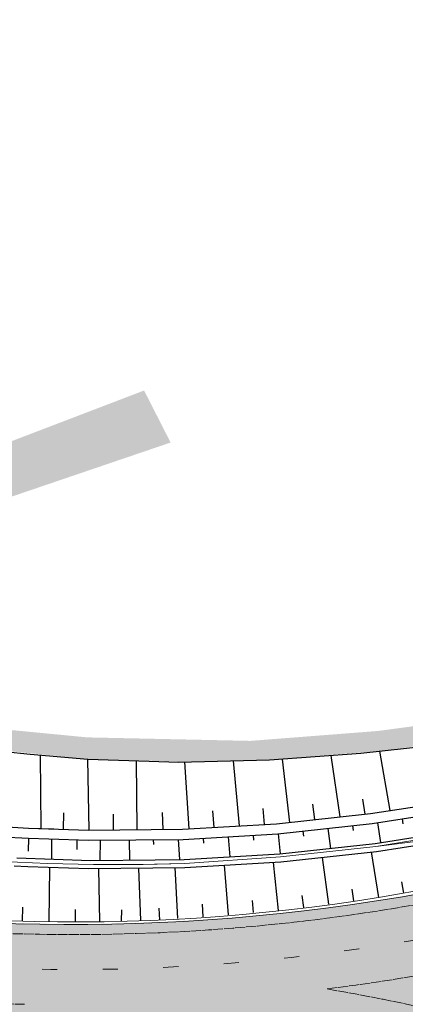
# Model space of a CAD drawing. Units: metres. Extents: x 548908 to 557403, y 6579295 to 6585864.
# Drawn here: x 550198 to 550236, y 6579584 to 6579682 of the extents above; entities that cross this region are included whole.
import ezdxf

# ---------------------------------------------------------------- set-up
doc = ezdxf.new("R2010")
doc.units = ezdxf.units.M
doc.linetypes.add('2014_0027_100R0200_AP$0$2014_0027_PLAAN$0$Tkm_911', pattern=[1, 1, 0])
doc.linetypes.add('2014_0027_100R0200_AP$0$2014_0027_PLAAN$0$Tkm_921', pattern=[12, 3, -9])
for name, color, linetype, lineweight in [('-RINGTEE RISTMIK', 7, 'Continuous', 9), ('2014_0027_100R0200_AP$0$PLAAN$0$_R-KILLUSTIK', 28, '2014_0027_100R0200_AP$0$2014_0027_PLAAN$0$TRACKS', 9), ('2014_0027_100R0200_AP$0$PLAAN$0$_R-KRAAV-VOOLUSUUND', 180, '2014_0027_100R0200_AP$0$2014_0027_PLAAN$0$KRAAV_LINE', 20), ('2014_0027_100R0200_AP$0$PLAAN$0$_R-MARKEERING-911-PRITSPLASTIK', 7, '2014_0027_100R0200_AP$0$2014_0027_PLAAN$0$Tkm_911', 0), ('2014_0027_100R0200_AP$0$PLAAN$0$_R-MARKEERING-921-TERMOPLASTIK', 7, '2014_0027_100R0200_AP$0$2014_0027_PLAAN$0$Tkm_921', 0), ('2014_0027_100R0200_AP$0$PLAAN$0$_R-PEENAR', 94, 'Continuous', 13)]:
    doc.layers.add(name, color=color, linetype=linetype, lineweight=lineweight)
doc.layers.add('2014_0027_100R0200_AP$0$HATCH$0$_R-KATEND-MURU', color=7, linetype='Continuous', lineweight=9, true_color=0xa1bf36)
doc.layers.add('2014_0027_100R0200_AP$0$PLAAN$0$_R-KATTE-SERV-SÕIDUTEE', color=7, linetype='Continuous', lineweight=20, true_color=0xc63418)
doc.layers.add('2014_0027_100R0200_AP$0$HATCH$0$_R-KATNED-ASFALT-SÕIDUTEE', color=253, linetype='Continuous')
doc.layers.add('2014_0027_100R0200_AP$0$NOLVAD$0$C-ROAD-CORR', color=7, linetype='Continuous', true_color=0x5ca551)
doc.styles.add('2014_0027_100R0200_AP$0$2014_0027_PLAAN$0$Standard', font='simplex.shx')
doc.linetypes.add('2014_0027_100R0200_AP$0$2014_0027_PLAAN$0$KRAAV_LINE', pattern='A,0.5,-0.2,["~~>",2014_0027_100R0200_AP$0$2014_0027_PLAAN$0$Standard,S=0.1,R=0,X=-0.1,Y=-0.05],-0.25', length=0.95)
doc.linetypes.add('2014_0027_100R0200_AP$0$2014_0027_PLAAN$0$TRACKS', pattern='A,3.81,[130,ltypeshp.shx,S=6.35,R=0,X=0,Y=0],3.81', length=7.62)
pattern_1 = [(45, (0, 0), (0.3367596045400935, 1.234785216647009), [1.5875, -0.3175, 0, -0.3175])]

# ---------------------------------------------------------------- blocks, each defined once
blk = doc.blocks.new('2014_0027_100R0200_AP')
at = {"layer": '2014_0027_100R0200_AP$0$HATCH$0$_R-KATEND-MURU'}
h = blk.add_hatch(dxfattribs=at)
h.set_pattern_fill('ANSI36', color=256, scale=0.2, style=0)
h.set_pattern_definition(pattern_1)
h.paths.add_polyline_path([(550165.0640000002, 6579623.813999998), (550184.3012196365, 6579630.362972738), (550212.7908235474, 6579640.061756808), (550210.168, 6579645.217000001), (550194.290483899, 6579639.142094037), (550184.01679701, 6579635.211272531), (550173.63531021, 6579631.576573059), (550163.694, 6579628.139999998), (550148.216633713, 6579623.186240152), (550130.6023122626, 6579625.178743169), (550131.0096188877, 6579625.030459017), (550140.3892218621, 6579621.878256399), (550143.6779042821, 6579620.819333029), (550148.5051612544, 6579619.069096846), (550152.0215313613, 6579617.794153699), (550155.8465795664, 6579616.864903804), (550156.3990000001, 6579617.573)])
h = blk.add_hatch(dxfattribs=at)
h.set_pattern_fill('ANSI36', color=256, scale=0.2, style=0)
h.set_pattern_definition(pattern_1)
h.paths.add_polyline_path([(550188.3003460823, 6579627.281014034), (550188.2472415868, 6579622.334481294), (550188.4388946588, 6579620.092153855), (550188.8398669048, 6579618.075822509), (550190.8693931019, 6579610.103765646), (550204.5830860483, 6579608.704959657), (550214.0989077227, 6579608.450346383), (550220.7724720119, 6579608.511147169), (550233.5173522684, 6579609.501768682), (550244.2344301519, 6579610.935145957), (550255.7871728011, 6579613.321871867), (550274.727096273, 6579618.826560296), (550282.9994682316, 6579621.058171087), (550289.7931415832, 6579624.725992053), (550293.873494232, 6579627.847468777), (550297.0217165287, 6579629.733966634), (550298.9745531252, 6579630.758833732), (550297.3426978623, 6579630.935930418), (550296.2176433859, 6579631.570675726), (550296.042224222, 6579631.478614092), (550292.7482884222, 6579629.504800859), (550288.7036867624, 6579626.410673703), (550282.2539920092, 6579622.928562566), (550274.18749903, 6579620.752491076), (550255.3050064849, 6579615.264494338), (550243.8991225563, 6579612.908108541), (550233.3071312176, 6579611.491461219), (550220.6948620392, 6579610.511147169), (550204.5453018281, 6579610.856836304), (550192.7961856069, 6579611.991376038), (550190.7560500948, 6579620.447867105), (550190.4915895143, 6579627.205509908)])
h = blk.add_hatch(dxfattribs=at)
h.set_pattern_fill('ANSI36', color=256, scale=0.2, style=0)
h.set_pattern_definition(pattern_1)
h.paths.add_polyline_path([(550188.3003460823, 6579627.281014034), (550188.2600326169, 6579622.399019924), (550188.8398669048, 6579618.075822509), (550190.8693931019, 6579610.103765646), (550204.5830860483, 6579608.704959657), (550214.0989077227, 6579608.450346383), (550220.7724720119, 6579608.511147169), (550233.5173522684, 6579609.501768682), (550244.2344301519, 6579610.935145957), (550255.7871728011, 6579613.321871867), (550274.727096273, 6579618.826560296), (550282.9994682316, 6579621.058171087), (550289.7931415832, 6579624.725992053), (550293.873494232, 6579627.847468777), (550297.0217165287, 6579629.733966634), (550298.9745531252, 6579630.758833732), (550297.3426978623, 6579630.935930418), (550296.2176433859, 6579631.570675726), (550296.042224222, 6579631.478614092), (550292.7482884222, 6579629.504800859), (550288.7036867624, 6579626.410673703), (550282.2539920092, 6579622.928562566), (550274.18749903, 6579620.752491076), (550255.3050064849, 6579615.264494338), (550243.8991225563, 6579612.908108541), (550233.3071312176, 6579611.491461219), (550220.6948620392, 6579610.511147169), (550204.5453018281, 6579610.856836304), (550192.7961856069, 6579611.991376038), (550190.7560500948, 6579620.447867105), (550190.4915895143, 6579627.205509908)])
h = blk.add_hatch(dxfattribs=at)
h.set_pattern_fill('ANSI36', color=256, scale=0.2, style=0)
h.set_pattern_definition(pattern_1)
h.paths.add_polyline_path([(550188.3003460823, 6579627.281014034), (550188.4136890894, 6579620.410113224), (550188.2749088262, 6579622.53272916), (550188.8398669048, 6579618.075822509), (550190.8693931019, 6579610.103765646), (550204.5830860483, 6579608.704959657), (550214.0989077227, 6579608.450346383), (550220.7724720119, 6579608.511147169), (550233.5173522684, 6579609.501768682), (550244.2344301519, 6579610.935145957), (550255.7871728011, 6579613.321871867), (550274.727096273, 6579618.826560296), (550282.9994682316, 6579621.058171087), (550289.7931415832, 6579624.725992053), (550293.873494232, 6579627.847468777), (550297.0217165287, 6579629.733966634), (550298.9745531252, 6579630.758833732), (550297.3426978623, 6579630.935930418), (550296.2176433859, 6579631.570675726), (550296.042224222, 6579631.478614092), (550292.7482884222, 6579629.504800859), (550288.7036867624, 6579626.410673703), (550282.2539920092, 6579622.928562566), (550274.18749903, 6579620.752491076), (550255.3050064849, 6579615.264494338), (550243.8991225563, 6579612.908108541), (550233.3071312176, 6579611.491461219), (550220.6948620392, 6579610.511147169), (550204.5453018281, 6579610.856836304), (550192.7961856069, 6579611.991376038), (550190.7560500948, 6579620.447867105), (550190.4915895143, 6579627.205509908)])
h = blk.add_hatch(dxfattribs=at)
h.set_pattern_fill('ANSI36', color=256, scale=0.2, style=0)
h.set_pattern_definition(pattern_1)
h.paths.add_polyline_path([(550188.3003460823, 6579627.281014034), (550188.2749088262, 6579622.636723212), (550188.8398669048, 6579618.075822509), (550190.8693931019, 6579610.103765646), (550204.5830860483, 6579608.704959657), (550214.0989077227, 6579608.450346383), (550220.7724720119, 6579608.511147169), (550233.5173522684, 6579609.501768682), (550244.2344301519, 6579610.935145957), (550255.7871728011, 6579613.321871867), (550274.727096273, 6579618.826560296), (550282.9994682316, 6579621.058171087), (550289.7931415832, 6579624.725992053), (550293.873494232, 6579627.847468777), (550297.0217165287, 6579629.733966634), (550298.9745531252, 6579630.758833732), (550297.3426978623, 6579630.935930418), (550296.2176433859, 6579631.570675726), (550296.042224222, 6579631.478614092), (550292.7482884222, 6579629.504800859), (550288.7036867624, 6579626.410673703), (550282.2539920092, 6579622.928562566), (550274.18749903, 6579620.752491076), (550255.3050064849, 6579615.264494338), (550243.8991225563, 6579612.908108541), (550233.3071312176, 6579611.491461219), (550220.6948620392, 6579610.511147169), (550204.5453018281, 6579610.856836304), (550192.7961856069, 6579611.991376038), (550190.7560500948, 6579620.447867105), (550190.4915895143, 6579627.205509908)])
at = {"layer": '2014_0027_100R0200_AP$0$HATCH$0$_R-KATNED-ASFALT-SÕIDUTEE', "ltscale": 5, "transparency": 33554687}
h = blk.add_hatch(color=256, dxfattribs=at)
h.dxf.hatch_style = 1
edge = h.paths.add_edge_path()
edge.add_line((550198.2136240448, 6579582.771513104), (550198.4361940006, 6579592.418230945))
edge.add_arc((550202.9571217988, 6579788.366083469), 195.999999226842, 192.8145358844455, 268.67830072534974, ccw=False)
edge.add_line((550011.8388717613, 6579744.894090191), (550002.1894804086, 6579744.518568683))
edge.add_arc((550202.9571207926, 6579788.366083818), 205.5000000214358, 192.3199106683359, 221.3581798867617)
edge.add_arc((550036.6992417313, 6579587.103411241), 66.56816248185973, 79.60518519717692, 84.08021456297818)
edge.add_arc((550036.2847626706, 6579583.106080822), 70.58692390407651, 84.08021456914287, 87.8268565417336)
edge.add_arc((550035.9018711525, 6579573.015837238), 80.68442961043468, 87.82685653764675, 91.30149655078652)
edge.add_arc((550036.0444614695, 6579566.739663314), 86.96222310210169, 91.30149654415835, 94.23233159869586)
edge.add_arc((550037.2894140502, 6579549.916609568), 103.8312789229004, 94.23233160890437, 96.89119224377075)
edge.add_arc((550038.6215952637, 6579538.893850259), 114.9342483262009, 96.8911922530439, 99.00622289242615)
edge.add_arc((550043.9006483738, 6579505.586633665), 148.6572238609317, 99.00622287137533, 100.8493008474411)
edge.add_arc((550048.4451408075, 6579481.874439021), 172.8009722516778, 100.8493008462159, 102.1485313068019)
edge.add_arc((550069.1729864221, 6579385.585676691), 271.2954864882539, 102.1485313250972, 103.1758228846865)
edge.add_arc((550082.2121848073, 6579329.887062054), 328.5000000081722, 103.1758228750712, 117.8164614896667)
edge.add_arc((550086.952698821, 6579320.9021353), 338.6588081026037, 117.8164614909949, 118.5684694544328)
edge.add_arc((550112.176819902, 6579274.577185791), 391.4059144808693, 118.5684694669491, 119.2667610274786)
edge.add_arc((550128.152602634, 6579246.069937121), 424.0844833085521, 119.2667609974912, 119.8576241131564)
edge.add_arc((550171.6009579013, 6579170.381446874), 511.3570857182223, 119.8576241356439, 120.3947716563221)
edge.add_arc((550200.5127204579, 6579121.092236107), 568.5000320205855, 120.3947716511298, 120.8244899381946)
edge.add_arc((550288.3543395326, 6578973.879649823), 739.9284299080675, 120.8244899376616, 121.2004935940602)
edge.add_arc((550351.5053072277, 6578869.607035854), 861.8334041490793, 121.20049360704, 121.4690675966759)
edge.add_arc((550602.0835663549, 6578460.204519378), 1341.833283778238, 121.4690675716787, 121.6839266663709)
edge.add_arc((550742.1458682985, 6578233.281962285), 1608.500295880303, 121.6839266860092, 121.7913563169921)
edge.add_arc((553270.9191091388, 6574153.414066345), 6408.501978370301, 121.7913563056393, 121.8450710592452)
edge.add_line((549889.6384398438, 6579597.294910213), (549855.2685774256, 6579575.94724395))
edge.add_line((549855.2685774256, 6579575.94724395), (549861.1987225018, 6579566.681420856))
edge.add_line((549861.1987225018, 6579566.681420856), (549869.6904094885, 6579571.955742224))
edge.add_line((549869.6904094885, 6579571.955742224), (549869.6927532788, 6579571.95719799))
edge.add_line((549869.6927532788, 6579571.95719799), (549895.4423054169, 6579587.950652915))
edge.add_arc((553270.9191079474, 6574153.414066983), 6397.501977197905, 121.79135629767401, 121.8450710587249, ccw=False)
edge.add_arc((550742.1458659278, 6578233.281965284), 1597.500292079925, 121.68392662805101, 121.7913562938308, ccw=False)
edge.add_arc((550602.0835667225, 6578460.204519584), 1330.833283792814, 121.46906762365879, 121.6839266337958, ccw=False)
edge.add_arc((550351.5053063395, 6578869.607036745), 850.8334029234547, 121.20049331324239, 121.46906763027351, ccw=False)
edge.add_arc((550288.3543401861, 6578973.879649466), 728.9284305486161, 120.8244901305529, 121.2004933037775, ccw=False)
edge.add_arc((550200.5127205242, 6579121.0922357), 557.5000324034353, 120.39477154368839, 120.82449013593771, ccw=False)
edge.add_arc((550171.6009577377, 6579170.381446837), 500.3570856657649, 119.85762407960661, 120.39477153542461, ccw=False)
edge.add_arc((550128.1526025283, 6579246.069937627), 413.084482814065, 119.26676096759871, 119.85762408914789, ccw=False)
edge.add_arc((550112.1768197092, 6579274.577185957), 380.4059142403485, 118.56846941828579, 119.2667609594136, ccw=False)
edge.add_arc((550086.9526984679, 6579320.902136061), 327.6588072619493, 117.81646172522159, 118.56846942273921, ccw=False)
edge.add_arc((550082.212184808, 6579329.887062063), 317.4999999981558, 103.17582304899167, 117.81646172443999, ccw=False)
edge.add_arc((550069.172986192, 6579385.585676735), 260.2954863920978, 102.14853114718102, 103.1758230495123, ccw=False)
edge.add_arc((550048.4451409753, 6579481.874439155), 161.8009721509198, 100.84930128781679, 102.14853116377822, ccw=False)
edge.add_arc((550043.9006483192, 6579505.586633699), 137.6572238171067, 99.00622277028361, 100.84930126781859, ccw=False)
edge.add_arc((550038.6215952315, 6579538.893850234), 103.9342483429074, 96.89119210477338, 99.00622276794871, ccw=False)
edge.add_arc((550037.2894140604, 6579549.916609602), 92.8312788864529, 94.23233160156713, 96.89119210704922, ccw=False)
edge.add_arc((550036.0444614831, 6579566.739663443), 75.96222297210012, 91.30149710327169, 94.23233159602648, ccw=False)
edge.add_arc((550035.9018711117, 6579573.015837276), 69.68442956951507, 81.13422662205602, 91.30149711493982, ccw=False)
edge.add_arc((550038.9356390138, 6579592.465079415), 50.00000000099374, 50.06166724536098, 81.13422661935209, ccw=False)
edge.add_arc((550202.9571207685, 6579788.3660838), 205.4999999915036, 230.0616672448222, 266.523727578335)
edge.add_line((550190.4965907916, 6579583.244204935), (550198.2136240448, 6579582.771513104))
h = blk.add_hatch(color=256, dxfattribs=at)
h.dxf.hatch_style = 1
edge = h.paths.add_edge_path()
edge.add_line((550198.43619399, 6579592.418230487), (550198.2136240448, 6579582.771513104))
edge.add_line((550198.2136240448, 6579582.771513104), (550205.9306572981, 6579582.298821271))
edge.add_arc((550193.8134078316, 6579384.469571089), 198.1999999046801, 77.63801436055479, 86.49495220343681, ccw=False)
edge.add_line((550236.2455070192, 6579578.074211841), (550238.3985480174, 6579585.945345653))
edge.add_arc((550202.9571207636, 6579788.366083819), 205.5000000134616, 279.9311335325134, 326.358082337397)
edge.add_line((550374.039190813, 6579674.518926133), (550385.2888601887, 6579676.023725416))
edge.add_arc((550435.9517230754, 6579682.800585886), 51.11410288477951, 185.8679105103133, 187.6188789041739, ccw=False)
edge.add_arc((550430.9365416712, 6579682.285155946), 46.07250467191556, 182.2499944421078, 185.8679104750763, ccw=False)
edge.add_arc((550429.8648638475, 6579682.243049717), 44.99999999017236, 154.4393407252449, 182.2499944452131, ccw=False)
edge.add_line((550389.2690590925, 6579701.659038885), (550380.6560984399, 6579705.66739376))
edge.add_arc((550202.957120772, 6579788.366083807), 195.9999999995069, 268.6783010276978, 335.04337123928434, ccw=False)
at = {"layer": '2014_0027_100R0200_AP$0$NOLVAD$0$C-ROAD-CORR', "linetype": 'Continuous'}
for p, q in [((550231.6154527114, 6579609.292276611), (550239.2934544296, 6579610.13799976)), ((550222.5940807954, 6579608.617803108), (550231.6154527114, 6579609.292276611)), ((550229.5646529661, 6579602.982687922), (550228.6904435593, 6579609.073591339)), ((550234.5234527036, 6579603.613218213), (550233.5173522684, 6579609.501768682)), ((550209.4936694151, 6579601.71844539), (550209.4244310125, 6579608.546138429)), ((550210.6534046073, 6579608.511147169), (550213.5755379065, 6579608.418839742)), ((550213.5755379065, 6579608.418839742), (550222.5940807954, 6579608.617803108)), ((550214.6163956139, 6579601.793988105), (550214.2015319389, 6579608.432650164)), ((550219.6078903885, 6579602.085501252), (550219.031024084, 6579608.539196423)), ((550224.5939160258, 6579602.442526584), (550223.8642191648, 6579608.712763684)), ((550227.0792844959, 6579602.712607253), (550226.87852503, 6579604.257729543)), ((550232.0500214362, 6579603.252768591), (550231.8142192956, 6579604.753138614)), ((550232.5729006536, 6579603.309588966), (550240.4360554467, 6579604.533593101)), ((550212.0555728184, 6579601.740037161), (550211.973506851, 6579603.423361647)), ((550217.1121430012, 6579601.939744678), (550216.9878835514, 6579603.576282864)), ((550222.1036377758, 6579602.231257826), (550221.9400513334, 6579603.821580183)), ((550223.2842590451, 6579602.300208438), (550232.5729006536, 6579603.309588966)), ((550232.7309262241, 6579602.322153946), (550240.6358215207, 6579603.553749483)), ((550196.0746057784, 6579602.016783044), (550198.7350656259, 6579601.869250353)), ((550213.9686925923, 6579601.75616097), (550223.2842590451, 6579602.300208438)), ((550223.3928598944, 6579601.306123002), (550232.7309262241, 6579602.322153946)), ((550230.8072221776, 6579602.112844784), (550230.8811491865, 6579601.618442819)), ((550233.2632097219, 6579602.40508458), (550233.5848878003, 6579600.431237772)), ((550235.7074774322, 6579602.785905463), (550235.7943541076, 6579602.293618033)), ((550196.0376975333, 6579601.017464385), (550198.7124326751, 6579600.869506512)), ((550198.7350656259, 6579601.869250353), (550201.2325180927, 6579601.791534582)), ((550207.7623060762, 6579601.688514119), (550213.9686925923, 6579601.75616097)), ((550214.0275986268, 6579600.757897438), (550223.3928598944, 6579601.306123002)), ((550218.4907210382, 6579601.019160602), (550218.6559298682, 6579599.026617629)), ((550220.9602090486, 6579601.163719993), (550221.0080613643, 6579600.666134996)), ((550223.429560429, 6579601.310116214), (550223.6471511179, 6579599.321997669)), ((550225.8887637757, 6579601.577690529), (550225.9496755358, 6579601.081537251)), ((550228.3479843586, 6579601.845266718), (550228.6176705146, 6579599.864157172)), ((550233.0469773652, 6579600.347283905), (550241.0353536684, 6579601.594062247)), ((550198.712432675, 6579600.869506512), (550198.6862651462, 6579599.582109623)), ((550198.7124326751, 6579600.869506512), (550200.7468011304, 6579600.815973524)), ((550204.6585334429, 6579600.677659462), (550214.0275986268, 6579600.757897438)), ((550211.0773880614, 6579600.732631424), (550211.0990006807, 6579600.233232791)), ((550213.5509937158, 6579600.753815727), (550213.6637410372, 6579598.757116229)), ((550216.0212504012, 6579600.874602229), (550216.0559981571, 6579600.375915485)), ((550223.6100615931, 6579599.317952128), (550233.0469773652, 6579600.347283905)), ((550233.1733978215, 6579599.55733589), (550241.1951665275, 6579600.810187353)), ((550214.1454106956, 6579598.761370374), (550223.6100615931, 6579599.317952128)), ((550223.6969422726, 6579598.522683779), (550233.1733978215, 6579599.55733589)), ((550228.4484688515, 6579594.34340104), (550227.8399508889, 6579598.975023009)), ((550233.4038107445, 6579595.010174408), (550232.6960017553, 6579599.505213148)), ((550211.2510255539, 6579598.728954598), (550214.1454106956, 6579598.761370374)), ((550214.1925355232, 6579597.962759548), (550223.6969422726, 6579598.522683779)), ((550218.5067564837, 6579593.29387659), (550218.1161641291, 6579598.193908612)), ((550223.4891780758, 6579593.712774046), (550222.9862444643, 6579598.480815103)), ((550204.6839146309, 6579597.877774503), (550214.1925355232, 6579597.962759548)), ((550213.5214940585, 6579592.923121911), (550213.2495396537, 6579597.954331349)), ((550235.8670029264, 6579595.435124907), (550235.6782997969, 6579596.541378511)), ((550225.9707979051, 6579594.010014357), (550225.8316613465, 6579595.185056248)), ((550230.926139798, 6579594.676787724), (550230.7614049539, 6579595.817599135)), ((550216.0155456876, 6579593.084427862), (550215.9325242004, 6579594.32596914)), ((550220.9979672797, 6579593.503325318), (550220.8860817613, 6579594.711822978))]:
    blk.add_line(p, q, dxfattribs=at)
at = {"layer": '2014_0027_100R0200_AP$0$NOLVAD$0$C-ROAD-CORR', "linetype": 'Continuous', "flags": 128}
for points in [[(550199.9837918594, 6579601.830392468), (550199.9169580799, 6579609.097492747)], [(550204.7401271043, 6579601.677935703), (550204.5859561397, 6579608.683899173)], [(550202.1783531788, 6579601.76765475), (550202.2125959925, 6579603.392707336)], [(550207.1427320341, 6579601.682126042), (550207.1256153923, 6579603.238752809)], [(550201.0236279333, 6579598.812208256), (550201.0467296814, 6579600.799044534)], [(550203.5058364219, 6579600.713911412), (550203.5058364219, 6579599.745279812)], [(550205.8080533207, 6579600.696616074), (550205.7907365401, 6579598.65556659)], [(550208.6857267575, 6579600.702086575), (550208.7204175012, 6579598.708500375)], [(550200.7767613578, 6579592.615865563), (550200.8322570174, 6579597.966989033)], [(550205.771161049, 6579592.615865563), (550205.6879223249, 6579597.883812462)], [(550209.8499252443, 6579592.726768846), (550209.6556952011, 6579597.911539174)], [(550198.1408271284, 6579592.643588712), (550198.1685797235, 6579594.029892215)], [(550203.3849525225, 6579592.588138852), (550203.3849525225, 6579593.808082086)], [(550207.9354059981, 6579592.671315422), (550207.9631490627, 6579593.780358939)], [(550211.7367014261, 6579592.754495557), (550211.653462702, 6579593.946715644)]]:
    blk.add_lwpolyline(points, dxfattribs=at)
at = {"layer": '2014_0027_100R0200_AP$0$NOLVAD$0$C-ROAD-CORR', "linetype": 'Continuous'}
for points in [[(550195.6555422543, 6579609.551072017, 0), (550195.6555422543, 6579609.551072017, 0), (550196.3498274715, 6579609.468618575, 0), (550198.9007419252, 6579609.187512163, 0), (550204.5859561397, 6579608.683899173, 0), (550210.6534046073, 6579608.511147169, 0), (550210.6534046073, 6579608.511147169, 0)], [(550198.7350656259, 6579601.869250353, 0), (550204.6494687117, 6579601.677618377, 0), (550207.7623060762, 6579601.688514119, 0)], [(550200.7468011304, 6579600.815973524, 0), (550204.6585334429, 6579600.677659462, 0)], [(550197.2917074296, 6579598.144797947, 0), (550197.2917074296, 6579598.144797947, 0), (550198.6490604125, 6579598.070223754, 0), (550204.6839146309, 6579597.877774503, 0)], [(550197.5600704346, 6579598.916947163, 0), (550197.5600704346, 6579598.916947163, 0), (550204.9030347173, 6579598.661261614, 0), (550211.2510255539, 6579598.728954598, 0)]]:
    blk.add_polyline3d(points, dxfattribs=at)
at = {"layer": '2014_0027_100R0200_AP$0$PLAAN$0$_R-KATTE-SERV-SÕIDUTEE', "ltscale": 4}
blk.add_arc((550202.9571207722, 6579788.366083806), 195.999999998814, 26.17163442295326, 26.15701815285361, dxfattribs=at)
at = {"layer": '2014_0027_100R0200_AP$0$PLAAN$0$_R-KILLUSTIK', "ltscale": 0.1, "flags": 128}
blk.add_lwpolyline([(550381.0684582539, 6579852.285430459), (550383.4256593072, 6579844.940313928), (550384.559809535, 6579841.302824941), (550386.9149751533, 6579832.169412596), (550388.8112510259, 6579822.932858164), (550389.9385136787, 6579815.603748749), (550391.0658695424, 6579805.647296884), (550391.5517151556, 6579799.540619425), (550391.7223672115, 6579790.129846025), (550391.6482641898, 6579782.919191722), (550391.2626334807, 6579775.599611316), (550390.7969150327, 6579770.603825361), (550389.7262375143, 6579761.992736561), (550388.7472094862, 6579755.715298655), (550386.7641605152, 6579745.801658495), (550384.2841524831, 6579736.179788066), (550381.3343753802, 6579726.607169033), (550379.4171339863, 6579720.997535712), (550375.1697568892, 6579710.418351945), (550371.9870926071, 6579703.428282395), (550367.8244886454, 6579695.227857129), (550365.1926668512, 6579690.327257611), (550362.6779233472, 6579686.388616718), (550356.4140682615, 6579676.675218831), (550353.7591397391, 6579672.798028421), (550336.9525942808, 6579656.958231491), (550331.9338494005, 6579652.233322461), (550318.9398820135, 6579642.054519988), (550306.036964817, 6579631.00417816), (550296.8584750788, 6579623.896242955), (550285.943263213, 6579615.585517776), (550281.6965060151, 6579613.578997329), (550272.5252997301, 6579610.002038742), (550263.3539928078, 6579606.549612204), (550255.1427231597, 6579604.229208178), (550248.5318177022, 6579602.65478483), (550237.8281208121, 6579600.65373761), (550233.1067241642, 6579600.053027683), (550223.6550795985, 6579599.021084469), (550214.2076461707, 6579598.349411276), (550210.0748588494, 6579598.275222888), (550205.1572428416, 6579598.27512852), (550200.6190021386, 6579598.373159545), (550196.1409264742, 6579598.567163812), (550196.1409264742, 6579598.567163812), (550196.1409264742, 6579598.567163812)], dxfattribs=at)
at = {"layer": '2014_0027_100R0200_AP$0$PLAAN$0$_R-KRAAV-VOOLUSUUND', "ltscale": 20, "flags": 128}
blk.add_lwpolyline([(550244.4153157148, 6579601.92132139), (550241.9512123818, 6579601.468161861), (550237.8067907098, 6579600.805046867), (550233.1067241641, 6579600.053027683), (550223.6550795984, 6579599.021084469), (550214.2076461707, 6579598.349411276), (550209.6900353077, 6579598.275215504), (550205.1724230254, 6579598.27497422), (550200.6190021386, 6579598.373159545), (550196.1409264742, 6579598.567163812), (550191.4706338198, 6579598.958284731), (550191.4706338198, 6579598.958284731), (550191.4706338198, 6579598.958284731)], dxfattribs=at)
at = {"layer": '2014_0027_100R0200_AP$0$PLAAN$0$_R-MARKEERING-911-PRITSPLASTIK', "lineweight": 9, "flags": 128}
for points in [[(550379.7601702166, 6579875.2549882, 15760.00006061157), (550379.7822175429, 6579875.210111531)], [(550228.2759777748, 6579585.943368975, 0.2255507559245298), (550375.9044621051, 6579680.175432061)], [(550070.4791116271, 6579633.235245181, 0.1727284083874467), (550198.3399984007, 6579584.418340056, 0.1727284083874467)], [(550228.2759777739, 6579585.943368975, -0.1107774534603291), (550311.0286595409, 6579551.920891576), (550416.389830419, 6579478.16849523, -0.01172893663433842), (550431.6713569711, 6579466.928373723, -0.01172893663433842)]]:
    blk.add_lwpolyline(points, format="xyb", dxfattribs=at)
at = {"layer": '2014_0027_100R0200_AP$0$PLAAN$0$_R-MARKEERING-921-TERMOPLASTIK', "lineweight": 9, "ltscale": 0.5, "flags": 128}
blk.add_lwpolyline([(550006.8527722673, 6579746.612826496, 1.070216731582917), (550391.6156596952, 6579856.249850081, 1.070216731582917)], format="xyb", dxfattribs=at)
at = {"layer": '2014_0027_100R0200_AP$0$PLAAN$0$_R-PEENAR', "color": 94, "linetype": 'Continuous', "lineweight": 13, "ltscale": 4, "flags": 128}
blk.add_lwpolyline([(550190.122441566, 6579593.037300705, 0.09811669446079166), (550262.5213429752, 6579602.160946745)], format="xyb", dxfattribs=at)

msp = doc.modelspace()

# ---------------------------------------------------------------- block references
at = {"layer": '-RINGTEE RISTMIK', "ltscale": 0.5}
msp.add_blockref('2014_0027_100R0200_AP', (0, 0), dxfattribs=at)

doc.saveas('drawing.dxf')
